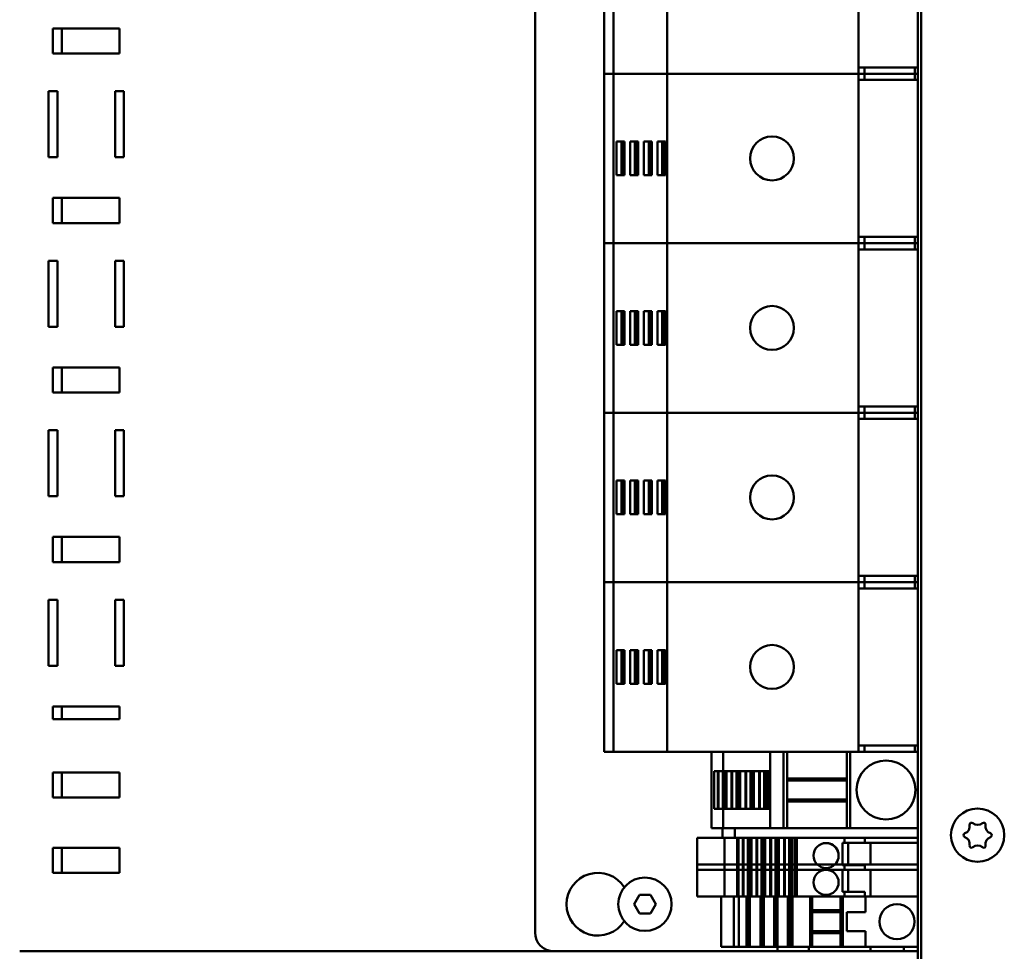
# Model space of a CAD drawing. Units: millimetres. Extents: x 0 to 2970, y 0 to 2100.
# Drawn here: x 1076 to 1233, y 715 to 864 of the extents above; entities that cross this region are included whole.
import ezdxf

# ---------------------------------------------------------------- set-up
doc = ezdxf.new("R2010")
doc.units = ezdxf.units.MM
doc.header["$LTSCALE"] = 5
doc.layers.add('Sichtbar (ISO)', color=7, linetype='Continuous', lineweight=50)

msp = doc.modelspace()

# ---------------------------------------------------------------- linework, layer by layer
at = {"layer": 'Sichtbar (ISO)'}
for p, q in [((1219.52, 611.08), (1219.52, 1026.58)), ((1219.02, 973.83), (1219.02, 663.83)), ((1158.02, 718.33), (1158.02, 922.33)), ((1169.02, 882.13), (1169.02, 855.13)), ((1170.49, 882.13), (1170.49, 855.13)), ((1179.05, 882.13), (1179.05, 855.13)), ((1209.52, 882.13), (1209.52, 855.13)), ((1081.22, 858.33), (1081.22, 862.33)), ((1081.22, 862.33), (1091.83, 862.33)), ((1082.63, 862.33), (1082.63, 858.33)), ((1091.83, 862.33), (1091.83, 858.33)), ((1091.83, 858.33), (1081.22, 858.33)), ((1169.32, 855.13), (1169.02, 855.13)), ((1169.02, 855.13), (1169.02, 828.13)), ((1169.02, 855.13), (1169.32, 855.13)), ((1169.32, 855.13), (1169.93, 855.13)), ((1169.93, 855.13), (1169.32, 855.13)), ((1170.28, 855.13), (1169.93, 855.13)), ((1169.93, 855.13), (1170.28, 855.13)), ((1170.28, 855.13), (1170.49, 855.13)), ((1170.49, 855.13), (1170.28, 855.13)), ((1170.49, 855.13), (1179.05, 855.13)), ((1170.49, 855.13), (1170.49, 828.13)), ((1179.05, 855.13), (1170.49, 855.13)), ((1179.12, 855.13), (1179.05, 855.13)), ((1179.05, 855.13), (1179.12, 855.13)), ((1179.05, 855.13), (1179.05, 828.13)), ((1179.12, 855.13), (1179.73, 855.13)), ((1179.73, 855.13), (1179.12, 855.13)), ((1180.44, 855.13), (1179.73, 855.13)), ((1179.73, 855.13), (1180.44, 855.13)), ((1180.44, 855.13), (1207.52, 855.13)), ((1207.52, 855.13), (1180.44, 855.13)), ((1209.52, 855.13), (1207.52, 855.13)), ((1207.52, 855.13), (1209.52, 855.13)), ((1210.52, 856.13), (1209.52, 856.13)), ((1210.52, 855.13), (1209.52, 855.13)), ((1210.52, 855.13), (1209.52, 855.13)), ((1209.52, 855.13), (1209.52, 828.13)), ((1218.52, 856.13), (1210.52, 856.13)), ((1210.52, 855.13), (1210.52, 856.13)), ((1218.52, 855.13), (1210.52, 855.13)), ((1210.52, 855.13), (1210.52, 854.13)), ((1218.52, 855.13), (1210.52, 855.13)), ((1219.02, 856.13), (1218.52, 856.13)), ((1218.52, 855.13), (1218.52, 856.13)), ((1219.02, 855.13), (1218.52, 855.13)), ((1218.52, 855.13), (1218.52, 854.13)), ((1219.02, 855.13), (1218.52, 855.13)), ((1209.52, 854.13), (1210.52, 854.13)), ((1210.52, 854.13), (1218.52, 854.13)), ((1218.52, 854.13), (1219.02, 854.13)), ((1080.51, 841.83), (1080.51, 852.33)), ((1080.51, 852.33), (1081.93, 852.33)), ((1081.93, 852.33), (1081.93, 841.83)), ((1091.12, 841.83), (1091.12, 852.33)), ((1091.12, 852.33), (1092.53, 852.33)), ((1092.53, 852.33), (1092.53, 841.83)), ((1171, 838.96), (1171, 844.31)), ((1171, 844.31), (1172.28, 844.31)), ((1171.77, 844.31), (1171.77, 838.96)), ((1171.91, 844.31), (1171.91, 838.96)), ((1172.15, 844.31), (1172.15, 838.96)), ((1172.28, 844.31), (1172.28, 838.96)), ((1173.17, 838.96), (1173.17, 844.31)), ((1173.17, 844.31), (1174.45, 844.31)), ((1173.94, 844.31), (1173.94, 838.96)), ((1174.08, 844.31), (1174.08, 838.96)), ((1174.32, 844.31), (1174.32, 838.96)), ((1174.45, 844.31), (1174.45, 838.96)), ((1175.35, 838.96), (1175.35, 844.31)), ((1175.35, 844.31), (1176.63, 844.31)), ((1176.12, 844.31), (1176.12, 838.96)), ((1176.26, 844.31), (1176.26, 838.96)), ((1176.5, 844.31), (1176.5, 838.96)), ((1176.63, 844.31), (1176.63, 838.96)), ((1177.52, 838.96), (1177.52, 844.31)), ((1177.52, 844.31), (1178.8, 844.31)), ((1178.29, 844.31), (1178.29, 838.96)), ((1178.43, 844.31), (1178.43, 838.96)), ((1178.67, 844.31), (1178.67, 838.96)), ((1178.8, 844.31), (1178.8, 838.96)), ((1081.93, 841.83), (1080.51, 841.83)), ((1092.53, 841.83), (1091.12, 841.83)), ((1172.28, 838.96), (1171, 838.96)), ((1174.45, 838.96), (1173.17, 838.96)), ((1176.63, 838.96), (1175.35, 838.96)), ((1178.8, 838.96), (1177.52, 838.96)), ((1081.22, 831.33), (1081.22, 835.33)), ((1081.22, 835.33), (1091.83, 835.33)), ((1082.63, 835.33), (1082.63, 831.33)), ((1091.83, 835.33), (1091.83, 831.33)), ((1091.83, 831.33), (1081.22, 831.33)), ((1210.52, 829.13), (1209.52, 829.13)), ((1218.52, 829.13), (1210.52, 829.13)), ((1210.52, 828.13), (1210.52, 829.13)), ((1219.02, 829.13), (1218.52, 829.13)), ((1218.52, 828.13), (1218.52, 829.13)), ((1169.32, 828.13), (1169.02, 828.13)), ((1169.02, 828.13), (1169.02, 801.13)), ((1169.02, 828.13), (1169.32, 828.13)), ((1169.32, 828.13), (1169.93, 828.13)), ((1169.93, 828.13), (1169.32, 828.13)), ((1170.28, 828.13), (1169.93, 828.13)), ((1169.93, 828.13), (1170.28, 828.13)), ((1170.28, 828.13), (1170.49, 828.13)), ((1170.49, 828.13), (1170.28, 828.13)), ((1170.49, 828.13), (1179.05, 828.13)), ((1170.49, 828.13), (1170.49, 801.13)), ((1179.05, 828.13), (1170.49, 828.13)), ((1179.12, 828.13), (1179.05, 828.13)), ((1179.05, 828.13), (1179.12, 828.13)), ((1179.05, 828.13), (1179.05, 801.13)), ((1179.12, 828.13), (1179.73, 828.13)), ((1179.73, 828.13), (1179.12, 828.13)), ((1180.44, 828.13), (1179.73, 828.13)), ((1179.73, 828.13), (1180.44, 828.13)), ((1180.44, 828.13), (1207.52, 828.13)), ((1207.52, 828.13), (1180.44, 828.13)), ((1209.52, 828.13), (1207.52, 828.13)), ((1207.52, 828.13), (1209.52, 828.13)), ((1210.52, 828.13), (1209.52, 828.13)), ((1210.52, 828.13), (1209.52, 828.13)), ((1209.52, 828.13), (1209.52, 801.13)), ((1209.52, 827.13), (1210.52, 827.13)), ((1218.52, 828.13), (1210.52, 828.13)), ((1210.52, 828.13), (1210.52, 827.13)), ((1218.52, 828.13), (1210.52, 828.13)), ((1210.52, 827.13), (1218.52, 827.13)), ((1219.02, 828.13), (1218.52, 828.13)), ((1218.52, 828.13), (1218.52, 827.13)), ((1219.02, 828.13), (1218.52, 828.13)), ((1218.52, 827.13), (1219.02, 827.13)), ((1080.51, 814.83), (1080.51, 825.33)), ((1080.51, 825.33), (1081.93, 825.33)), ((1081.93, 825.33), (1081.93, 814.83)), ((1091.12, 814.83), (1091.12, 825.33)), ((1091.12, 825.33), (1092.53, 825.33)), ((1092.53, 825.33), (1092.53, 814.83)), ((1171, 811.96), (1171, 817.31)), ((1171, 817.31), (1172.28, 817.31)), ((1171.77, 817.31), (1171.77, 811.96)), ((1171.91, 817.31), (1171.91, 811.96)), ((1172.15, 817.31), (1172.15, 811.96)), ((1172.28, 817.31), (1172.28, 811.96)), ((1173.17, 811.96), (1173.17, 817.31)), ((1173.17, 817.31), (1174.45, 817.31)), ((1173.94, 817.31), (1173.94, 811.96)), ((1174.08, 817.31), (1174.08, 811.96)), ((1174.32, 817.31), (1174.32, 811.96)), ((1174.45, 817.31), (1174.45, 811.96)), ((1175.35, 811.96), (1175.35, 817.31)), ((1175.35, 817.31), (1176.63, 817.31)), ((1176.12, 817.31), (1176.12, 811.96)), ((1176.26, 817.31), (1176.26, 811.96)), ((1176.5, 817.31), (1176.5, 811.96)), ((1176.63, 817.31), (1176.63, 811.96)), ((1177.52, 811.96), (1177.52, 817.31)), ((1177.52, 817.31), (1178.8, 817.31)), ((1178.29, 817.31), (1178.29, 811.96)), ((1178.43, 817.31), (1178.43, 811.96)), ((1178.67, 817.31), (1178.67, 811.96)), ((1178.8, 817.31), (1178.8, 811.96)), ((1081.93, 814.83), (1080.51, 814.83)), ((1092.53, 814.83), (1091.12, 814.83)), ((1172.28, 811.96), (1171, 811.96)), ((1174.45, 811.96), (1173.17, 811.96)), ((1176.63, 811.96), (1175.35, 811.96)), ((1178.8, 811.96), (1177.52, 811.96)), ((1081.22, 804.33), (1081.22, 808.33)), ((1081.22, 808.33), (1091.83, 808.33)), ((1082.63, 808.33), (1082.63, 804.33)), ((1091.83, 808.33), (1091.83, 804.33)), ((1091.83, 804.33), (1081.22, 804.33)), ((1210.52, 802.13), (1209.52, 802.13)), ((1218.52, 802.13), (1210.52, 802.13)), ((1210.52, 801.13), (1210.52, 802.13)), ((1219.02, 802.13), (1218.52, 802.13)), ((1218.52, 801.13), (1218.52, 802.13)), ((1169.32, 801.13), (1169.02, 801.13)), ((1169.02, 801.13), (1169.02, 774.13)), ((1169.02, 801.13), (1169.32, 801.13)), ((1169.32, 801.13), (1169.93, 801.13)), ((1169.93, 801.13), (1169.32, 801.13)), ((1170.28, 801.13), (1169.93, 801.13)), ((1169.93, 801.13), (1170.28, 801.13)), ((1170.28, 801.13), (1170.49, 801.13)), ((1170.49, 801.13), (1170.28, 801.13)), ((1170.49, 801.13), (1179.05, 801.13)), ((1170.49, 801.13), (1170.49, 774.13)), ((1179.05, 801.13), (1170.49, 801.13)), ((1179.12, 801.13), (1179.05, 801.13)), ((1179.05, 801.13), (1179.12, 801.13)), ((1179.05, 801.13), (1179.05, 774.13)), ((1179.12, 801.13), (1179.73, 801.13)), ((1179.73, 801.13), (1179.12, 801.13)), ((1180.44, 801.13), (1179.73, 801.13)), ((1179.73, 801.13), (1180.44, 801.13)), ((1180.44, 801.13), (1207.52, 801.13)), ((1207.52, 801.13), (1180.44, 801.13)), ((1209.52, 801.13), (1207.52, 801.13)), ((1207.52, 801.13), (1209.52, 801.13)), ((1210.52, 801.13), (1209.52, 801.13)), ((1210.52, 801.13), (1209.52, 801.13)), ((1209.52, 801.13), (1209.52, 774.13)), ((1209.52, 800.13), (1210.52, 800.13)), ((1218.52, 801.13), (1210.52, 801.13)), ((1210.52, 801.13), (1210.52, 800.13)), ((1218.52, 801.13), (1210.52, 801.13)), ((1210.52, 800.13), (1218.52, 800.13)), ((1219.02, 801.13), (1218.52, 801.13)), ((1218.52, 801.13), (1218.52, 800.13)), ((1219.02, 801.13), (1218.52, 801.13)), ((1218.52, 800.13), (1219.02, 800.13)), ((1080.51, 787.83), (1080.51, 798.33)), ((1080.51, 798.33), (1081.93, 798.33)), ((1081.93, 798.33), (1081.93, 787.83)), ((1091.12, 787.83), (1091.12, 798.33)), ((1091.12, 798.33), (1092.53, 798.33)), ((1092.53, 798.33), (1092.53, 787.83)), ((1171, 784.96), (1171, 790.31)), ((1171, 790.31), (1172.28, 790.31)), ((1171.77, 790.31), (1171.77, 784.96)), ((1171.91, 790.31), (1171.91, 784.96)), ((1172.15, 790.31), (1172.15, 784.96)), ((1172.28, 790.31), (1172.28, 784.96)), ((1173.17, 784.96), (1173.17, 790.31)), ((1173.17, 790.31), (1174.45, 790.31)), ((1173.94, 790.31), (1173.94, 784.96)), ((1174.08, 790.31), (1174.08, 784.96)), ((1174.32, 790.31), (1174.32, 784.96)), ((1174.45, 790.31), (1174.45, 784.96)), ((1175.35, 784.96), (1175.35, 790.31)), ((1175.35, 790.31), (1176.63, 790.31)), ((1176.12, 790.31), (1176.12, 784.96)), ((1176.26, 790.31), (1176.26, 784.96)), ((1176.5, 790.31), (1176.5, 784.96)), ((1176.63, 790.31), (1176.63, 784.96)), ((1177.52, 784.96), (1177.52, 790.31)), ((1177.52, 790.31), (1178.8, 790.31)), ((1178.29, 790.31), (1178.29, 784.96)), ((1178.43, 790.31), (1178.43, 784.96)), ((1178.67, 790.31), (1178.67, 784.96)), ((1178.8, 790.31), (1178.8, 784.96)), ((1081.93, 787.83), (1080.51, 787.83)), ((1092.53, 787.83), (1091.12, 787.83)), ((1172.28, 784.96), (1171, 784.96)), ((1174.45, 784.96), (1173.17, 784.96)), ((1176.63, 784.96), (1175.35, 784.96)), ((1178.8, 784.96), (1177.52, 784.96)), ((1081.22, 777.33), (1081.22, 781.33)), ((1081.22, 781.33), (1091.83, 781.33)), ((1082.63, 781.33), (1082.63, 777.33)), ((1091.83, 781.33), (1091.83, 777.33)), ((1091.83, 777.33), (1081.22, 777.33)), ((1210.52, 775.13), (1209.52, 775.13)), ((1218.52, 775.13), (1210.52, 775.13)), ((1210.52, 774.13), (1210.52, 775.13)), ((1219.02, 775.13), (1218.52, 775.13)), ((1218.52, 774.13), (1218.52, 775.13)), ((1169.32, 774.13), (1169.02, 774.13)), ((1169.02, 774.13), (1169.02, 747.13)), ((1169.02, 774.13), (1169.32, 774.13)), ((1169.32, 774.13), (1169.93, 774.13)), ((1169.93, 774.13), (1169.32, 774.13)), ((1170.28, 774.13), (1169.93, 774.13)), ((1169.93, 774.13), (1170.28, 774.13)), ((1170.28, 774.13), (1170.49, 774.13)), ((1170.49, 774.13), (1170.28, 774.13)), ((1170.49, 774.13), (1179.05, 774.13)), ((1170.49, 774.13), (1170.49, 747.13)), ((1179.05, 774.13), (1170.49, 774.13)), ((1179.12, 774.13), (1179.05, 774.13)), ((1179.05, 774.13), (1179.12, 774.13)), ((1179.05, 774.13), (1179.05, 747.13)), ((1179.12, 774.13), (1179.73, 774.13)), ((1179.73, 774.13), (1179.12, 774.13)), ((1180.44, 774.13), (1179.73, 774.13)), ((1179.73, 774.13), (1180.44, 774.13)), ((1180.44, 774.13), (1207.52, 774.13)), ((1207.52, 774.13), (1180.44, 774.13)), ((1209.52, 774.13), (1207.52, 774.13)), ((1207.52, 774.13), (1209.52, 774.13)), ((1210.52, 774.13), (1209.52, 774.13)), ((1210.52, 774.13), (1209.52, 774.13)), ((1209.52, 774.13), (1209.52, 747.13)), ((1218.52, 774.13), (1210.52, 774.13)), ((1210.52, 774.13), (1210.52, 773.13)), ((1218.52, 774.13), (1210.52, 774.13)), ((1219.02, 774.13), (1218.52, 774.13)), ((1218.52, 774.13), (1218.52, 773.13)), ((1219.02, 774.13), (1218.52, 774.13)), ((1209.52, 773.13), (1210.52, 773.13)), ((1210.52, 773.13), (1218.52, 773.13)), ((1218.52, 773.13), (1219.02, 773.13)), ((1080.51, 760.83), (1080.51, 771.33)), ((1080.51, 771.33), (1081.93, 771.33)), ((1081.93, 771.33), (1081.93, 760.83)), ((1091.12, 760.83), (1091.12, 771.33)), ((1091.12, 771.33), (1092.53, 771.33)), ((1092.53, 771.33), (1092.53, 760.83)), ((1171, 757.96), (1171, 763.31)), ((1171, 763.31), (1172.28, 763.31)), ((1171.77, 763.31), (1171.77, 757.96)), ((1171.91, 763.31), (1171.91, 757.96)), ((1172.15, 763.31), (1172.15, 757.96)), ((1172.28, 763.31), (1172.28, 757.96)), ((1173.17, 757.96), (1173.17, 763.31)), ((1173.17, 763.31), (1174.45, 763.31)), ((1173.94, 763.31), (1173.94, 757.96)), ((1174.08, 763.31), (1174.08, 757.96)), ((1174.32, 763.31), (1174.32, 757.96)), ((1174.45, 763.31), (1174.45, 757.96)), ((1175.35, 757.96), (1175.35, 763.31)), ((1175.35, 763.31), (1176.63, 763.31)), ((1176.12, 763.31), (1176.12, 757.96)), ((1176.26, 763.31), (1176.26, 757.96)), ((1176.5, 763.31), (1176.5, 757.96)), ((1176.63, 763.31), (1176.63, 757.96)), ((1177.52, 757.96), (1177.52, 763.31)), ((1177.52, 763.31), (1178.8, 763.31)), ((1178.29, 763.31), (1178.29, 757.96)), ((1178.43, 763.31), (1178.43, 757.96)), ((1178.67, 763.31), (1178.67, 757.96)), ((1178.8, 763.31), (1178.8, 757.96)), ((1081.93, 760.83), (1080.51, 760.83)), ((1092.53, 760.83), (1091.12, 760.83)), ((1172.28, 757.96), (1171, 757.96)), ((1174.45, 757.96), (1173.17, 757.96)), ((1176.63, 757.96), (1175.35, 757.96)), ((1178.8, 757.96), (1177.52, 757.96)), ((1081.22, 752.33), (1081.22, 754.33)), ((1081.22, 754.33), (1091.83, 754.33)), ((1082.63, 754.33), (1082.63, 752.33)), ((1091.83, 754.33), (1091.83, 752.33)), ((1091.83, 752.33), (1081.22, 752.33)), ((1169.32, 747.13), (1169.02, 747.13)), ((1169.32, 747.13), (1169.93, 747.13)), ((1170.28, 747.13), (1169.93, 747.13)), ((1170.28, 747.13), (1170.49, 747.13)), ((1170.49, 747.13), (1179.05, 747.13)), ((1179.12, 747.13), (1179.05, 747.13)), ((1179.12, 747.13), (1179.73, 747.13)), ((1180.44, 747.13), (1179.73, 747.13)), ((1180.44, 747.13), (1207.52, 747.13)), ((1186.12, 747.13), (1186.12, 734.93)), ((1188.01, 747.13), (1188.01, 744.03)), ((1195.46, 747.13), (1195.46, 734.93)), ((1197.62, 747.13), (1197.62, 734.93)), ((1198.17, 747.13), (1198.17, 734.93)), ((1209.52, 747.13), (1207.52, 747.13)), ((1207.67, 747.13), (1207.67, 734.93)), ((1208.22, 747.13), (1208.22, 734.93)), ((1210.52, 748.13), (1209.52, 748.13)), ((1210.52, 747.13), (1209.52, 747.13)), ((1218.52, 748.13), (1210.52, 748.13)), ((1210.52, 747.13), (1210.52, 748.13)), ((1218.52, 747.13), (1210.52, 747.13)), ((1219.02, 748.13), (1218.52, 748.13)), ((1218.52, 747.13), (1218.52, 748.13)), ((1219.02, 747.13), (1218.52, 747.13)), ((1081.22, 743.83), (1091.83, 743.83)), ((1081.22, 739.83), (1081.22, 743.83)), ((1082.63, 743.83), (1082.63, 739.83)), ((1091.83, 743.83), (1091.83, 739.83)), ((1186.56, 738.03), (1186.56, 744.03)), ((1187.13, 744.03), (1186.56, 744.03)), ((1187.13, 744.03), (1187.13, 738.03)), ((1187.13, 744.03), (1187.25, 744.03)), ((1187.25, 744.03), (1187.25, 738.03)), ((1187.93, 744.03), (1187.25, 744.03)), ((1187.93, 744.03), (1187.93, 738.03)), ((1188.07, 744.03), (1187.93, 744.03)), ((1188.07, 744.03), (1188.07, 738.03)), ((1188.31, 744.03), (1188.07, 744.03)), ((1188.48, 744.03), (1188.31, 744.03)), ((1188.31, 744.03), (1188.31, 738.03)), ((1188.48, 744.03), (1188.5, 744.03)), ((1188.48, 744.03), (1188.48, 738.03)), ((1189.32, 744.03), (1188.5, 744.03)), ((1188.5, 744.03), (1188.5, 738.03)), ((1189.32, 744.03), (1189.44, 744.03)), ((1189.32, 744.03), (1189.32, 738.03)), ((1190.13, 744.03), (1189.44, 744.03)), ((1189.44, 744.03), (1189.44, 738.03)), ((1190.27, 744.03), (1190.13, 744.03)), ((1190.13, 744.03), (1190.13, 738.03)), ((1190.51, 744.03), (1190.27, 744.03)), ((1190.27, 744.03), (1190.27, 738.03)), ((1190.67, 744.03), (1190.51, 744.03)), ((1190.51, 744.03), (1190.51, 738.03)), ((1190.67, 744.03), (1190.7, 744.03)), ((1190.67, 744.03), (1190.67, 738.03)), ((1191.52, 744.03), (1190.7, 744.03)), ((1190.7, 744.03), (1190.7, 738.03)), ((1191.52, 744.03), (1191.63, 744.03)), ((1191.52, 744.03), (1191.52, 738.03)), ((1192.32, 744.03), (1191.63, 744.03)), ((1191.63, 744.03), (1191.63, 738.03)), ((1192.46, 744.03), (1192.32, 744.03)), ((1192.32, 744.03), (1192.32, 738.03)), ((1192.7, 744.03), (1192.46, 744.03)), ((1192.46, 744.03), (1192.46, 738.03)), ((1192.86, 744.03), (1192.7, 744.03)), ((1192.7, 744.03), (1192.7, 738.03)), ((1192.86, 744.03), (1192.89, 744.03)), ((1192.86, 744.03), (1192.86, 738.03)), ((1193.71, 744.03), (1192.89, 744.03)), ((1192.89, 744.03), (1192.89, 738.03)), ((1193.71, 744.03), (1193.82, 744.03)), ((1193.71, 744.03), (1193.71, 738.03)), ((1194.51, 744.03), (1193.82, 744.03)), ((1193.82, 744.03), (1193.82, 738.03)), ((1194.65, 744.03), (1194.51, 744.03)), ((1194.51, 744.03), (1194.51, 738.03)), ((1194.89, 744.03), (1194.65, 744.03)), ((1194.65, 744.03), (1194.65, 738.03)), ((1195.05, 744.03), (1194.89, 744.03)), ((1194.89, 744.03), (1194.89, 738.03)), ((1195.05, 744.03), (1195.08, 744.03)), ((1195.05, 744.03), (1195.05, 738.03)), ((1195.46, 744.03), (1195.08, 744.03)), ((1195.08, 744.03), (1195.08, 738.03)), ((1207.67, 742.88), (1198.17, 742.88)), ((1207.67, 742.53), (1198.17, 742.53)), ((1091.83, 739.83), (1081.22, 739.83)), ((1207.67, 739.53), (1198.17, 739.53)), ((1207.67, 739.18), (1198.17, 739.18)), ((1186.56, 738.03), (1187.13, 738.03)), ((1187.25, 738.03), (1187.13, 738.03)), ((1187.25, 738.03), (1187.93, 738.03)), ((1187.93, 738.03), (1188.07, 738.03)), ((1188.01, 738.03), (1188.01, 734.93)), ((1188.07, 738.03), (1188.31, 738.03)), ((1188.31, 738.03), (1188.48, 738.03)), ((1188.5, 738.03), (1188.48, 738.03)), ((1188.5, 738.03), (1189.32, 738.03)), ((1189.44, 738.03), (1189.32, 738.03)), ((1189.44, 738.03), (1190.13, 738.03)), ((1190.13, 738.03), (1190.27, 738.03)), ((1190.27, 738.03), (1190.51, 738.03)), ((1190.51, 738.03), (1190.67, 738.03)), ((1190.7, 738.03), (1190.67, 738.03)), ((1190.7, 738.03), (1191.52, 738.03)), ((1191.63, 738.03), (1191.52, 738.03)), ((1191.63, 738.03), (1192.32, 738.03)), ((1192.32, 738.03), (1192.46, 738.03)), ((1192.46, 738.03), (1192.7, 738.03)), ((1192.7, 738.03), (1192.86, 738.03)), ((1192.89, 738.03), (1192.86, 738.03)), ((1192.89, 738.03), (1193.71, 738.03)), ((1193.82, 738.03), (1193.71, 738.03)), ((1193.82, 738.03), (1194.51, 738.03)), ((1194.51, 738.03), (1194.65, 738.03)), ((1194.65, 738.03), (1194.89, 738.03)), ((1194.89, 738.03), (1195.05, 738.03)), ((1195.08, 738.03), (1195.05, 738.03)), ((1195.08, 738.03), (1195.46, 738.03)), ((1186.28, 734.93), (1186.12, 734.93)), ((1186.35, 734.93), (1186.28, 734.93)), ((1186.35, 734.93), (1188.01, 734.93)), ((1187.87, 733.43), (1187.87, 734.93)), ((1188.01, 734.93), (1195.46, 734.93)), ((1189.87, 733.43), (1189.87, 734.93)), ((1195.47, 734.93), (1195.46, 734.93)), ((1195.86, 734.93), (1195.47, 734.93)), ((1195.86, 734.93), (1197.57, 734.93)), ((1197.62, 734.93), (1197.57, 734.93)), ((1197.62, 734.93), (1198.17, 734.93)), ((1198.17, 734.93), (1207.67, 734.93)), ((1207.67, 734.93), (1208.22, 734.93)), ((1208.27, 734.93), (1208.22, 734.93)), ((1208.27, 734.93), (1219.02, 734.93)), ((1183.87, 733.43), (1184.62, 733.43)), ((1183.87, 733.43), (1183.87, 728.33)), ((1187.87, 733.43), (1184.62, 733.43)), ((1188.13, 733.43), (1187.87, 733.43)), ((1188.13, 733.43), (1189.87, 733.43)), ((1188.22, 733.43), (1188.22, 728.33)), ((1190.09, 733.43), (1189.87, 733.43)), ((1190.09, 733.43), (1199.29, 733.43)), ((1190.22, 733.43), (1190.22, 728.33)), ((1190.28, 733.43), (1190.28, 728.33)), ((1190.42, 733.43), (1190.42, 728.33)), ((1191.11, 733.43), (1191.11, 728.33)), ((1191.23, 733.43), (1191.23, 728.33)), ((1191.91, 733.43), (1191.91, 728.33)), ((1192.05, 733.43), (1192.05, 728.33)), ((1192.29, 733.43), (1192.29, 728.33)), ((1192.45, 733.43), (1192.45, 728.33)), ((1192.48, 733.43), (1192.48, 728.33)), ((1193.3, 733.43), (1193.3, 728.33)), ((1193.42, 733.43), (1193.42, 728.33)), ((1194.1, 733.43), (1194.1, 728.33)), ((1194.25, 733.43), (1194.25, 728.33)), ((1194.48, 733.43), (1194.48, 728.33)), ((1194.65, 733.43), (1194.65, 728.33)), ((1194.67, 733.43), (1194.67, 728.33)), ((1195.5, 733.43), (1195.5, 728.33)), ((1195.61, 733.43), (1195.61, 728.33)), ((1196.3, 733.43), (1196.3, 728.33)), ((1196.44, 733.43), (1196.44, 728.33)), ((1196.68, 733.43), (1196.68, 728.33)), ((1196.84, 733.43), (1196.84, 728.33)), ((1196.87, 733.43), (1196.87, 728.33)), ((1197.69, 733.43), (1197.69, 728.33)), ((1197.8, 733.43), (1197.8, 728.33)), ((1198.49, 733.43), (1198.49, 728.33)), ((1198.63, 733.43), (1198.63, 728.33)), ((1198.87, 733.43), (1198.87, 728.33)), ((1199.03, 733.43), (1199.03, 728.33)), ((1199.82, 733.43), (1199.29, 733.43)), ((1199.48, 733.43), (1199.48, 728.33)), ((1199.71, 733.43), (1199.71, 728.33)), ((1199.82, 733.43), (1219.02, 733.43)), ((1207.32, 733.43), (1199.83, 733.43)), ((1206.98, 729.06), (1206.98, 732.61)), ((1206.98, 732.61), (1207.32, 732.61)), ((1207.32, 733.43), (1207.32, 732.61)), ((1207.32, 732.61), (1210.53, 732.61)), ((1207.88, 732.61), (1207.88, 729.16)), ((1210.53, 733.43), (1210.53, 732.61)), ((1210.53, 732.61), (1219.02, 732.61)), ((1211.48, 732.61), (1211.48, 729.16)), ((1081.22, 731.83), (1091.83, 731.83)), ((1081.22, 727.83), (1081.22, 731.83)), ((1082.63, 731.83), (1082.63, 727.83)), ((1091.83, 731.83), (1091.83, 727.83)), ((1091.83, 727.83), (1081.22, 727.83)), ((1183.87, 729.16), (1184.62, 729.16)), ((1183.87, 729.16), (1183.87, 724.06)), ((1184.62, 728.33), (1183.87, 728.33)), ((1188.22, 729.16), (1184.62, 729.16)), ((1184.62, 728.33), (1188.22, 728.33)), ((1188.22, 729.16), (1188.36, 729.16)), ((1188.22, 729.16), (1188.22, 724.06)), ((1188.36, 728.33), (1188.22, 728.33)), ((1190.22, 729.16), (1188.36, 729.16)), ((1188.36, 728.33), (1190.22, 728.33)), ((1190.22, 729.16), (1190.28, 729.16)), ((1190.22, 729.16), (1190.22, 724.06)), ((1190.28, 728.33), (1190.22, 728.33)), ((1190.28, 729.16), (1190.28, 724.06)), ((1190.42, 729.16), (1190.28, 729.16)), ((1190.28, 728.33), (1190.42, 728.33)), ((1190.42, 729.16), (1190.42, 724.06)), ((1191.11, 729.16), (1190.42, 729.16)), ((1190.42, 728.33), (1191.11, 728.33)), ((1191.11, 729.16), (1191.11, 724.06)), ((1191.11, 729.16), (1191.23, 729.16)), ((1191.23, 728.33), (1191.11, 728.33)), ((1191.23, 729.16), (1191.23, 724.06)), ((1191.91, 729.16), (1191.23, 729.16)), ((1191.23, 728.33), (1191.91, 728.33)), ((1191.91, 729.16), (1191.91, 724.06)), ((1192.05, 729.16), (1191.91, 729.16)), ((1191.91, 728.33), (1192.05, 728.33)), ((1192.05, 729.16), (1192.05, 724.06)), ((1192.29, 729.16), (1192.05, 729.16)), ((1192.05, 728.33), (1192.29, 728.33)), ((1192.29, 729.16), (1192.29, 724.06)), ((1192.45, 729.16), (1192.29, 729.16)), ((1192.29, 728.33), (1192.45, 728.33)), ((1192.45, 729.16), (1192.48, 729.16)), ((1192.45, 729.16), (1192.45, 724.06)), ((1192.48, 728.33), (1192.45, 728.33)), ((1192.48, 729.16), (1192.48, 724.06)), ((1193.3, 729.16), (1192.48, 729.16)), ((1192.48, 728.33), (1193.3, 728.33)), ((1193.3, 729.16), (1193.3, 724.06)), ((1193.3, 729.16), (1193.42, 729.16)), ((1193.42, 728.33), (1193.3, 728.33)), ((1193.42, 729.16), (1193.42, 724.06)), ((1194.1, 729.16), (1193.42, 729.16)), ((1193.42, 728.33), (1194.1, 728.33)), ((1194.1, 729.16), (1194.1, 724.06)), ((1194.25, 729.16), (1194.1, 729.16)), ((1194.1, 728.33), (1194.25, 728.33)), ((1194.25, 729.16), (1194.25, 724.06)), ((1194.48, 729.16), (1194.25, 729.16)), ((1194.25, 728.33), (1194.48, 728.33)), ((1194.48, 729.16), (1194.48, 724.06)), ((1194.65, 729.16), (1194.48, 729.16)), ((1194.48, 728.33), (1194.65, 728.33)), ((1194.65, 729.16), (1194.67, 729.16)), ((1194.65, 729.16), (1194.65, 724.06)), ((1194.67, 728.33), (1194.65, 728.33)), ((1194.67, 729.16), (1194.67, 724.06)), ((1195.5, 729.16), (1194.67, 729.16)), ((1194.67, 728.33), (1195.5, 728.33)), ((1195.5, 729.16), (1195.5, 724.06)), ((1195.5, 729.16), (1195.61, 729.16)), ((1195.61, 728.33), (1195.5, 728.33)), ((1195.61, 729.16), (1195.61, 724.06)), ((1196.3, 729.16), (1195.61, 729.16)), ((1195.61, 728.33), (1196.3, 728.33)), ((1196.3, 729.16), (1196.3, 724.06)), ((1196.44, 729.16), (1196.3, 729.16)), ((1196.3, 728.33), (1196.44, 728.33)), ((1196.44, 729.16), (1196.44, 724.06)), ((1196.68, 729.16), (1196.44, 729.16)), ((1196.44, 728.33), (1196.68, 728.33)), ((1196.68, 729.16), (1196.68, 724.06)), ((1196.84, 729.16), (1196.68, 729.16)), ((1196.68, 728.33), (1196.84, 728.33)), ((1196.84, 729.16), (1196.87, 729.16)), ((1196.84, 729.16), (1196.84, 724.06)), ((1196.87, 728.33), (1196.84, 728.33)), ((1196.87, 729.16), (1196.87, 724.06)), ((1197.69, 729.16), (1196.87, 729.16)), ((1196.87, 728.33), (1197.69, 728.33)), ((1197.69, 729.16), (1197.69, 724.06)), ((1197.69, 729.16), (1197.8, 729.16)), ((1197.8, 728.33), (1197.69, 728.33)), ((1197.8, 729.16), (1197.8, 724.06)), ((1198.49, 729.16), (1197.8, 729.16)), ((1197.8, 728.33), (1198.49, 728.33)), ((1198.49, 729.16), (1198.49, 724.06)), ((1198.63, 729.16), (1198.49, 729.16)), ((1198.49, 728.33), (1198.63, 728.33)), ((1198.63, 729.16), (1198.63, 724.06)), ((1198.87, 729.16), (1198.63, 729.16)), ((1198.63, 728.33), (1198.87, 728.33)), ((1198.87, 729.16), (1198.87, 724.06)), ((1199.03, 729.16), (1198.87, 729.16)), ((1198.87, 728.33), (1199.03, 728.33)), ((1199.03, 729.16), (1199.06, 729.16)), ((1199.03, 729.16), (1199.03, 724.06)), ((1199.06, 728.33), (1199.03, 728.33)), ((1199.48, 729.16), (1199.06, 729.16)), ((1199.06, 728.33), (1199.48, 728.33)), ((1199.48, 729.16), (1199.54, 729.16)), ((1199.48, 729.16), (1199.48, 724.06)), ((1199.54, 728.33), (1199.48, 728.33)), ((1199.54, 729.16), (1199.71, 729.16)), ((1199.71, 728.33), (1199.54, 728.33)), ((1199.71, 729.16), (1199.71, 724.06)), ((1199.71, 729.16), (1199.83, 729.16)), ((1199.83, 728.33), (1199.71, 728.33)), ((1207.32, 729.16), (1199.83, 729.16)), ((1199.83, 728.33), (1207.32, 728.33)), ((1207.32, 729.06), (1206.98, 729.06)), ((1206.98, 724.78), (1206.98, 728.33)), ((1206.98, 728.33), (1207.32, 728.33)), ((1207.32, 729.16), (1207.32, 728.33)), ((1210.53, 729.16), (1207.32, 729.16)), ((1207.32, 729.06), (1207.32, 728.33)), ((1210.53, 729.06), (1207.32, 729.06)), ((1207.32, 728.33), (1210.53, 728.33)), ((1207.32, 728.33), (1210.53, 728.33)), ((1207.88, 728.33), (1207.88, 724.78)), ((1210.53, 729.16), (1210.53, 728.33)), ((1219.02, 729.16), (1210.53, 729.16)), ((1210.53, 728.33), (1210.53, 729.06)), ((1210.53, 728.33), (1219.02, 728.33)), ((1211.48, 728.33), (1211.48, 724.06)), ((1207.32, 724.78), (1206.98, 724.78)), ((1207.32, 724.78), (1207.32, 724.06)), ((1210.53, 724.78), (1207.32, 724.78)), ((1210.53, 724.06), (1210.53, 724.78)), ((1173.79, 722.83), (1174.66, 724.33)), ((1174.66, 724.33), (1176.39, 724.33)), ((1176.39, 724.33), (1177.26, 722.83)), ((1184.62, 724.06), (1183.87, 724.06)), ((1184.62, 724.06), (1187.68, 724.06)), ((1187.68, 724.06), (1187.94, 724.06)), ((1187.68, 724.06), (1187.68, 716.06)), ((1189.68, 724.06), (1187.94, 724.06)), ((1189.68, 724.06), (1189.9, 724.06)), ((1189.68, 724.06), (1189.68, 716.06)), ((1189.9, 724.06), (1190.26, 724.06)), ((1190.47, 724.06), (1190.26, 724.06)), ((1190.47, 724.06), (1191.11, 724.06)), ((1190.47, 724.06), (1190.47, 716.06)), ((1191.23, 724.06), (1191.11, 724.06)), ((1191.23, 724.06), (1191.91, 724.06)), ((1191.71, 724.06), (1191.71, 716.06)), ((1191.86, 724.06), (1191.86, 716.06)), ((1191.91, 724.06), (1192.05, 724.06)), ((1192.05, 724.06), (1192.26, 724.06)), ((1192.09, 724.06), (1192.09, 716.06)), ((1192.26, 724.06), (1192.28, 724.06)), ((1192.26, 724.06), (1192.26, 716.06)), ((1192.48, 724.06), (1192.28, 724.06)), ((1192.48, 724.06), (1193.3, 724.06)), ((1192.48, 724.06), (1192.48, 724.06)), ((1193.42, 724.06), (1193.3, 724.06)), ((1193.42, 724.06), (1194.1, 724.06)), ((1193.91, 724.06), (1193.91, 716.06)), ((1194.05, 724.06), (1194.05, 716.06)), ((1194.1, 724.06), (1194.25, 724.06)), ((1194.25, 724.06), (1194.45, 724.06)), ((1194.29, 724.06), (1194.29, 716.06)), ((1194.45, 724.06), (1194.48, 724.06)), ((1194.45, 724.06), (1194.45, 716.06)), ((1194.67, 724.06), (1194.48, 724.06)), ((1194.67, 724.06), (1195.5, 724.06)), ((1194.67, 724.06), (1194.67, 724.06)), ((1195.61, 724.06), (1195.5, 724.06)), ((1195.61, 724.06), (1196.3, 724.06)), ((1196.1, 724.06), (1196.1, 716.06)), ((1196.24, 724.06), (1196.24, 716.06)), ((1196.3, 724.06), (1196.44, 724.06)), ((1196.44, 724.06), (1196.64, 724.06)), ((1196.48, 724.06), (1196.48, 716.06)), ((1196.64, 724.06), (1196.67, 724.06)), ((1196.64, 724.06), (1196.64, 716.06)), ((1196.86, 724.06), (1196.67, 724.06)), ((1196.87, 724.06), (1196.86, 724.06)), ((1196.87, 724.06), (1197.69, 724.06)), ((1197.8, 724.06), (1197.69, 724.06)), ((1197.8, 724.06), (1198.49, 724.06)), ((1198.29, 724.06), (1198.29, 716.06)), ((1198.43, 724.06), (1198.43, 716.06)), ((1198.49, 724.06), (1198.63, 724.06)), ((1198.63, 724.06), (1198.83, 724.06)), ((1198.67, 724.06), (1198.67, 716.06)), ((1198.83, 724.06), (1198.86, 724.06)), ((1198.83, 724.06), (1198.83, 716.06)), ((1199.02, 724.06), (1198.86, 724.06)), ((1199.02, 724.06), (1199.09, 724.06)), ((1199.02, 724.06), (1199.02, 716.06)), ((1199.09, 724.06), (1199.48, 724.06)), ((1199.54, 724.06), (1199.48, 724.06)), ((1199.71, 724.06), (1199.54, 724.06)), ((1199.83, 724.06), (1199.71, 724.06)), ((1199.83, 724.06), (1207.32, 724.06)), ((1201.83, 724.06), (1201.83, 716.06)), ((1202.18, 724.06), (1202.18, 716.06)), ((1206.68, 724.06), (1206.68, 721.91)), ((1206.68, 724.06), (1206.68, 716.06)), ((1207.03, 724.06), (1207.03, 716.06)), ((1207.03, 724.06), (1207.03, 716.06)), ((1207.32, 724.06), (1207.68, 724.06)), ((1209.93, 724.06), (1207.68, 724.06)), ((1209.93, 724.06), (1210.68, 724.06)), ((1219.02, 724.06), (1210.68, 724.06)), ((1210.68, 724.06), (1210.68, 721.56)), ((1174.66, 721.33), (1173.79, 722.83)), ((1177.26, 722.83), (1176.39, 721.33)), ((1206.68, 721.91), (1202.18, 721.91)), ((1206.68, 721.56), (1202.18, 721.56)), ((1206.68, 721.91), (1206.68, 721.56)), ((1207.68, 721.56), (1209.93, 721.56)), ((1207.68, 718.56), (1207.68, 721.56)), ((1210.68, 721.56), (1209.93, 721.56)), ((1176.39, 721.33), (1174.66, 721.33)), ((1206.68, 718.56), (1202.18, 718.56)), ((1206.68, 718.56), (1206.68, 718.21)), ((1209.93, 718.56), (1207.68, 718.56)), ((1209.93, 718.56), (1210.68, 718.56)), ((1210.68, 718.56), (1210.68, 716.06)), ((1206.68, 718.21), (1202.18, 718.21)), ((1206.68, 718.21), (1206.68, 716.06)), ((1099.49, 715.33), (1075.92, 715.33)), ((1099.49, 715.33), (1102.32, 715.33)), ((1154.01, 715.33), (1102.32, 715.33)), ((1154.01, 715.33), (1156.84, 715.33)), ((1157.11, 715.33), (1156.84, 715.33)), ((1158.52, 715.33), (1157.11, 715.33)), ((1161.02, 715.33), (1158.52, 715.33)), ((1196.62, 715.33), (1161.02, 715.33)), ((1187.68, 716.06), (1187.68, 716.06)), ((1187.68, 716.06), (1187.68, 716.06)), ((1187.94, 716.06), (1187.68, 716.06)), ((1187.94, 716.06), (1189.68, 716.06)), ((1189.9, 716.06), (1189.68, 716.06)), ((1190.26, 716.06), (1189.9, 716.06)), ((1190.26, 716.06), (1190.47, 716.06)), ((1190.47, 716.06), (1190.91, 716.06)), ((1191.03, 716.06), (1190.91, 716.06)), ((1191.03, 716.06), (1191.71, 716.06)), ((1191.71, 716.06), (1191.86, 716.06)), ((1191.86, 716.06), (1192.09, 716.06)), ((1192.09, 716.06), (1192.26, 716.06)), ((1192.28, 716.06), (1192.26, 716.06)), ((1192.28, 716.06), (1193.1, 716.06)), ((1193.22, 716.06), (1193.1, 716.06)), ((1193.22, 716.06), (1193.91, 716.06)), ((1193.91, 716.06), (1194.05, 716.06)), ((1194.05, 716.06), (1194.29, 716.06)), ((1194.29, 716.06), (1194.45, 716.06)), ((1194.48, 716.06), (1194.45, 716.06)), ((1194.48, 716.06), (1195.3, 716.06)), ((1195.41, 716.06), (1195.3, 716.06)), ((1195.41, 716.06), (1196.1, 716.06)), ((1196.1, 716.06), (1196.24, 716.06)), ((1196.24, 716.06), (1196.48, 716.06)), ((1196.48, 716.06), (1196.64, 716.06)), ((1196.62, 715.33), (1196.62, 716.06)), ((1196.62, 715.33), (1200.62, 715.33)), ((1196.67, 716.06), (1196.64, 716.06)), ((1196.67, 716.06), (1197.49, 716.06)), ((1197.61, 716.06), (1197.49, 716.06)), ((1197.61, 716.06), (1198.29, 716.06)), ((1198.29, 716.06), (1198.43, 716.06)), ((1198.43, 716.06), (1198.67, 716.06)), ((1198.67, 716.06), (1198.83, 716.06)), ((1198.86, 716.06), (1198.83, 716.06)), ((1198.86, 716.06), (1199.02, 716.06)), ((1199.09, 716.06), (1199.02, 716.06)), ((1199.63, 716.06), (1199.09, 716.06)), ((1199.63, 716.06), (1201.58, 716.06)), ((1201.62, 715.33), (1200.62, 715.33)), ((1201.83, 716.06), (1201.58, 716.06)), ((1201.62, 715.33), (1201.62, 716.06)), ((1201.62, 715.33), (1211.47, 715.33)), ((1201.83, 716.06), (1202.18, 716.06)), ((1202.18, 716.06), (1206.68, 716.06)), ((1206.68, 716.06), (1206.68, 716.06)), ((1206.68, 716.06), (1207.03, 716.06)), ((1207.03, 716.06), (1207.03, 716.06)), ((1207.28, 716.06), (1207.03, 716.06)), ((1207.28, 716.06), (1209.93, 716.06)), ((1210.68, 716.06), (1209.93, 716.06)), ((1210.68, 716.06), (1219.02, 716.06)), ((1211.47, 715.33), (1211.47, 716.06)), ((1216.77, 715.33), (1211.47, 715.33)), ((1216.77, 716.06), (1216.77, 715.33)), ((1216.77, 715.33), (1219.02, 715.33))]:
    msp.add_line(p, q, dxfattribs=at)
for centre, radius in [((1195.77, 841.63), 3.5), ((1195.77, 814.63), 3.5), ((1195.77, 787.63), 3.5), ((1195.77, 760.63), 3.5), ((1213.92, 741.03), 4.7), ((1228.52, 733.83), 4.25), ((1204.38, 730.58), 2), ((1204.38, 726.31), 2), ((1175.52, 722.83), 4.25), ((1215.68, 720.06), 2.8)]:
    msp.add_circle(centre, radius, dxfattribs=at)
for centre, radius, start, end in [((1227.56, 735.51), 0.312, 120, 191.3342), ((1227.56, 735.51), 0.313, 48.6658, 120), ((1228.52, 736.61), 1.15, 228.6658, 311.3342), ((1229.49, 735.51), 0.313, 60, 131.3342), ((1229.49, 735.51), 0.312, 348.6658, 60), ((1226.59, 733.83), 0.313, 108.6658, 180), ((1226.12, 735.22), 1.15, 288.6658, 11.3342), ((1230.93, 735.22), 1.15, 168.6658, 251.3342), ((1230.46, 733.83), 0.313, 0, 71.3342), ((1204.38, 730.58), 2, 314.5613, 89.9951), ((1226.59, 733.83), 0.313, 180, 251.3342), ((1226.12, 732.44), 1.15, 348.6658, 71.3342), ((1230.93, 732.44), 1.15, 108.6658, 191.3342), ((1230.46, 733.83), 0.313, 288.6658, 0), ((1227.56, 732.15), 0.312, 168.6658, 240), ((1227.56, 732.15), 0.313, 240, 311.3342), ((1228.52, 731.05), 1.15, 48.6658, 131.3342), ((1229.49, 732.15), 0.313, 228.6658, 300), ((1229.49, 732.15), 0.312, 300, 11.3342), ((1168.02, 722.83), 5, 32.5949, 327.4051), ((1204.38, 726.31), 2, 270.0049, 89.9951), ((1215.68, 720.06), 2.8, 270.0066, 89.9934), ((1161.02, 718.33), 3, 180, 270)]:
    msp.add_arc(centre, radius, start, end, dxfattribs=at)

doc.saveas('drawing.dxf')
